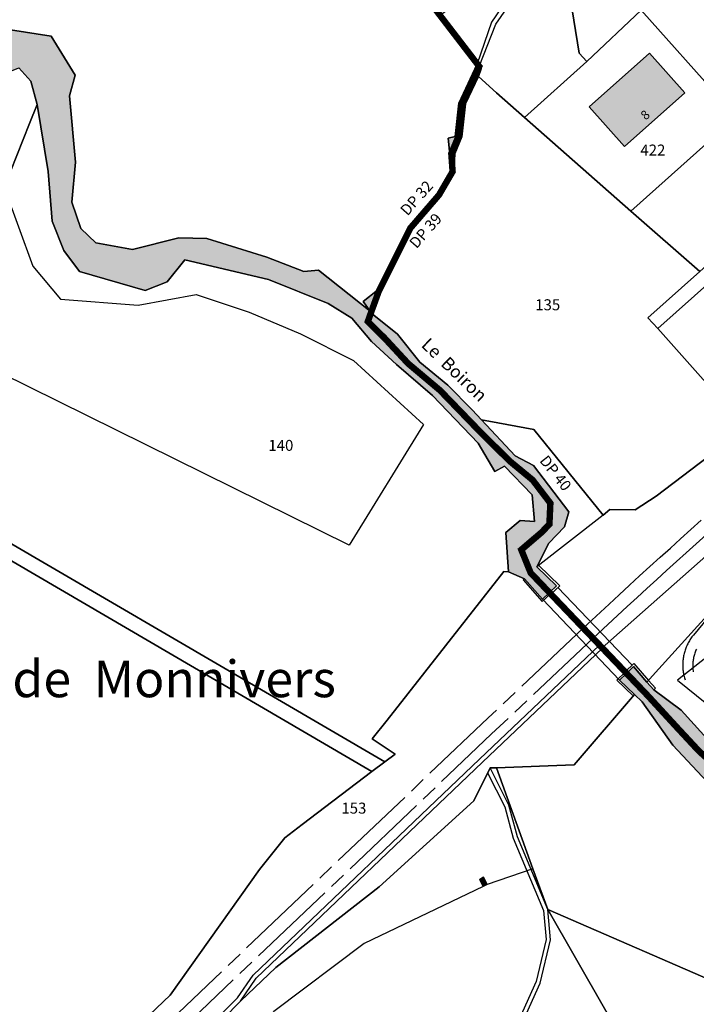
# Model space of a CAD drawing. Units: metres. Extents: x 525499 to 530006, y 149000 to 154003.
# Drawn here: x 525766 to 525951, y 149763 to 150032 of the extents above; entities that cross this region are included whole.
import ezdxf

# ---------------------------------------------------------------- set-up
doc = ezdxf.new("R2010")
doc.units = ezdxf.units.M
doc.header["$LTSCALE"] = 25
doc.linetypes.add('LTYP12', pattern=[1.38, 1, -0.1, 0.18, -0.1])
doc.linetypes.add('LTYP156', pattern=[0.7, 0.4, -0.1, 0.1, -0.1])
for name, color, linetype in [('vd_cad_tpr_adr_p', 7, 'Continuous'), ('vd_cad_tpr_baths_s', 250, 'Continuous'), ('vd_cad_tpr_baths_s_hatch', 253, 'Continuous'), ('vd_cad_tpr_com_l', 7, 'Continuous'), ('vd_cad_tpr_com_l_hide', 255, 'Continuous'), ('vd_cad_tpr_csbois_s', 250, 'Continuous'), ('vd_cad_tpr_csdur_s', 250, 'Continuous'), ('vd_cad_tpr_cseau_s', 141, 'Continuous'), ('vd_cad_tpr_cseau_s_hatch', 141, 'Continuous'), ('vd_cad_tpr_csx_p', 7, 'Continuous'), ('vd_cad_tpr_ldit_p', 7, 'Continuous'), ('vd_cad_tpr_odl_l_traitplein', 250, 'Continuous'), ('vd_cad_tpr_odl_l_traitpoint', 250, 'Continuous'), ('vd_cad_tpr_parv_s', 250, 'Continuous'), ('vd_cad_tpr_parx_p', 7, 'Continuous')]:
    doc.layers.add(name, color=color, linetype=linetype)
doc.styles.add('STYP23', font='swissl.ttf')
doc.styles.add('STYP24', font='swissli.ttf')

# ---------------------------------------------------------------- blocks, each defined once
blk = doc.blocks.new('CAD_2500_MorgesCommune_ACAD_1_FMEBLOCK77')
at = {"layer": 'vd_cad_tpr_csdur_s'}
for points in [[(-354.47, -226.39), (-327.97, -199.38), (-320.93, -192.11), (-312.63, -183.63), (-269.39, -139.5), (-259.81, -130.37), (-231.63, -108.36), (-205.75, -84.91), (-201.35, -75.87), (-199.6, -75.91), (-178.38, -75.07), (-161.94, -55.93), (-166.07, -51.97), (-164.13, -50.12), (-170.73, -43.2), (-108.71, 11.77)], [(-139.45, 10.89), (-156.08, -1.78), (-161.73, -5.56), (-168.64, -5.43), (-170.54, -6.98), (-188.56, -21.08), (-183.23, -26.24), (-185.18, -28.05), (-187.08, -29.84), (-191.94, -24.32), (-196.29, -22.44), (-197.62, -22.33), (-229.41, -62.88), (-233.46, -68), (-227.23, -72.12), (-230.05, -74.23), (-233.57, -76.89), (-252.57, -91.34), (-257.34, -94.97), (-264.2, -103.6), (-288.6, -137.92), (-303.74, -152.38), (-325.03, -171.48), (-334.4, -179.88)]]:
    blk.add_lwpolyline(points, dxfattribs=at)
blk = doc.blocks.new('CAD_2500_MorgesCommune_ACAD_1_FMEBLOCK81')
at = {"layer": 'vd_cad_tpr_csdur_s'}
for points in [[(-149.7, -1177.04), (-172.46, -1197.33), (-236.94, -1254.81), (-251.09, -1267.43), (-248.41, -1270.33), (-209.19, -1235.39), (-175.82, -1205.68), (-146.92, -1179.95)], [(-453.81, -1316.71), (-326.35, -1391.17), (-322.83, -1388.51), (-456.8, -1310.33)]]:
    blk.add_lwpolyline(points, dxfattribs=at)
blk = doc.blocks.new('CAD_2500_MorgesCommune_ACAD_1_FMEBLOCK89')
at = {"layer": 'vd_cad_tpr_csbois_s'}
blk.add_lwpolyline([(62.595, 78.525), (65.895, 74.845), (67.645, 68.525), (70.605, 50.205), (71.745, 36.665), (74.915, 28.715), (79.175, 22.975), (97.135, 17.805), (103.075, 20.165), (107.915, 26.185), (130.745, 20.785), (147.035, 14.275), (153.415, 10.205), (158.795, 3.905), (165.625, -2.435), (175.445, -10.895), (187.895, -23.855), (192.465, -31.615), (195.055, -30.165), (202.615, -37.915), (203.285, -45.275), (199.315, -44.995), (195.455, -48.255), (196.205, -58.975), (194.875, -58.865), (163.085, -99.415), (159.035, -104.535), (165.265, -108.655), (162.445, -110.765), (28.475, -32.585)], dxfattribs=at)
blk.add_lwpolyline([(152.715, -51.695), (41.725, 3.125), (45.625, 12.975), (58.675, 45.905), (66.495, 24.385), (74.005, 15.395), (95.215, 13.745), (111.015, 16.645), (125.465, 11.895), (139.465, 5.985), (153.915, -1.305), (173.015, -18.755)], close=True, dxfattribs=at)
blk = doc.blocks.new('CAD_2500_MorgesCommune_ACAD_1_FMEBLOCK110')
at = {"layer": 'vd_cad_tpr_parv_s'}
blk.add_lwpolyline([(166.565, -30.7), (176.745, -43.96), (171.725, -54.66), (170.665, -63.76), (168.755, -64.24), (169.725, -73.12), (165.805, -79.46), (158.165, -88.56), (149.485, -105.66), (145.625, -108.76), (147.485, -111.42), (133.445, -100.23), (129.445, -100.55), (119.365, -96.68), (102.985, -91.56), (95.355, -91.35), (82.715, -94.55), (72.665, -92.74), (68.575, -88.86), (66.205, -81.65), (67.205, -70.72), (65.535, -52.65), (67.035, -47.02), (60.535, -36.41), (49.415, -34.69)], dxfattribs=at)
blk = doc.blocks.new('CAD_2500_MorgesCommune_ACAD_1_FMEBLOCK131')
at = {"layer": 'vd_cad_tpr_com_l_hide', "const_width": 1.75}
blk.add_lwpolyline([(26.275, -481.125), (36.455, -494.385), (36.975, -495.045), (32.315, -505.175), (31.295, -514.215), (29.355, -518.805), (29.715, -523.745), (26.005, -530.105), (18.215, -539.135), (9.585, -556.355), (7.455, -562.205), (6.595, -564.645), (11.095, -569.085), (17.575, -576.085), (26.275, -583.405), (37.115, -594.615), (45.295, -602.715), (51.545, -607.865), (56.375, -614.185), (56.115, -619.925), (53.975, -622.155), (48.445, -626.885), (50.995, -633.185), (56.095, -638.535), (70.545, -653.685), (77.145, -660.605), (82.965, -666.715), (90.935, -675.395), (96.895, -681.805), (107.095, -690.985)], dxfattribs=at)
blk = doc.blocks.new('CAD_2500_MorgesCommune_ACAD_1_FMEBLOCK132')
at = {"layer": 'vd_cad_tpr_com_l', "linetype": 'LTYP156', "const_width": 1.75, "flags": 128}
blk.add_lwpolyline([(-354.505, -24.436), (-318.475, -67.025), (-263.705, -131.865), (-208.905, -196.665), (-202.885, -197.705), (-195.255, -193.105), (-193.155, -196.565), (-173.395, -229.035), (-162.475, -246.955), (-151.575, -264.875), (-140.675, -282.785), (-127.065, -305.165), (-92.335, -325.915), (-92.025, -326.325), (-57.865, -371.095), (-55.445, -374.255), (-47.345, -384.825), (-25.585, -413.325), (11.045, -461.205), (23.715, -477.765), (26.275, -481.125), (36.455, -494.385), (36.975, -495.045), (32.315, -505.175), (31.295, -514.215), (29.355, -518.805), (29.715, -523.745), (26.005, -530.105), (18.215, -539.135), (9.585, -556.355), (7.455, -562.205), (6.595, -564.645), (11.095, -569.085), (17.575, -576.085), (26.275, -583.405), (37.115, -594.615), (45.295, -602.715), (51.545, -607.865), (56.375, -614.185), (56.115, -619.925), (53.975, -622.155), (48.445, -626.885), (50.995, -633.185), (56.095, -638.535), (70.545, -653.685), (77.145, -660.605), (82.965, -666.715), (90.935, -675.395), (96.895, -681.805), (107.095, -690.985), (119.275, -697.555), (129.045, -698.835), (135.465, -696.055), (137.305, -690.285), (130.565, -679.755), (133.995, -670.775), (144.355, -661.505), (151.565, -659.705), (154.945, -662.775), (167.655, -676.285), (173.735, -678.345), (186.695, -674.855), (205.575, -666.255), (219.545, -662.825), (235.085, -667.035), (247.725, -675.265), (256.895, -674.695), (261.715, -670.355), (265.945, -662.355), (266.805, -653.455), (268.385, -640.895), (271.075, -636.725), (279.405, -631.105), (288.915, -633.575), (302.115, -639.305), (309.695, -648.555), (311.165, -653.655), (312.285, -664.115), (316.445, -678.155), (318.635, -683.905), (322.445, -700.535), (325.825, -718.585), (325.055, -736.315), (323.885, -754.105), (324.905, -760.365), (325.315, -762.865), (325.885, -766.385), (331.035, -777.425), (339.555, -788.545), (345.975, -802.505), (348.915, -809.065), (352.295, -815.985), (354.505, -820.525)], dxfattribs=at)

msp = doc.modelspace()

# ---------------------------------------------------------------- hatches: boundary and pattern name
at = {"layer": 'vd_cad_tpr_baths_s_hatch'}
for points in [[(525947.57, 150011.97), (525931.13, 149997.34), (525921.46, 150008.16), (525937.91, 150022.81)], [(525893.68, 149796.02), (525892.57, 149795.49), (525891.68, 149797.38), (525892.67, 149798.03)]]:
    msp.add_hatch(color=256, dxfattribs=at).paths.add_polyline_path(points, flags=0)
at = {"layer": 'vd_cad_tpr_cseau_s_hatch'}
for points in [[(525910.6, 149875.67), (525908.7, 149873.88), (525903.84, 149879.4), (525899.49, 149881.28), (525898.74, 149892), (525902.6, 149895.26), (525906.57, 149894.98), (525905.9, 149902.34), (525898.34, 149910.09), (525895.75, 149908.64), (525891.18, 149916.4), (525878.73, 149929.36), (525868.91, 149937.82), (525862.08, 149944.16), (525856.7, 149950.46), (525850.32, 149954.53), (525834.03, 149961.04), (525811.2, 149966.44), (525806.36, 149960.42), (525800.42, 149958.06), (525782.46, 149963.23), (525778.2, 149968.97), (525775.03, 149976.92), (525773.89, 149990.46), (525770.93, 150008.78), (525769.18, 150015.1), (525765.88, 150018.78), (525762.09, 150017.18), (525757.72, 150002.91), (525753.1, 149996.3), (525746.88, 149980.99), (525736.32, 149971), (525731.58, 149959.22), (525731.39, 149948.8), (525725.4, 149939.75), (525722.3, 149937.28), (525704.56, 149934.91), (525700.41, 149934.35), (525683.37, 149934.2), (525669.78, 149935.4), (525664.53, 149934.25), (525654.08, 149939.26), (525649.19, 149938.56), (525639.36, 149944.01), (525627.6, 149956.01), (525617.59, 149959.9), (525605.51, 149960.06), (525594.94, 149959.12), (525587.41, 149955.59), (525573.38, 149956.22), (525567.59, 149961.23), (525560.99, 149969.96), (525560.69, 149979.24), (525561.8, 149988.36), (525559.73, 149996.91), (525551.59, 150013.46), (525547.49, 150018.6), (525524.56, 150037.85), (525514.99, 150048.24), (525513.51, 150051.02), (525518.54, 150053.73), (525521.98, 150047.42), (525536.45, 150033.09), (525542.3, 150028.79), (525549.44, 150023.53), (525555.09, 150017.5), (525566.06, 149996.31), (525568.66, 149983.88), (525568.74, 149970.08), (525574.37, 149965.69), (525586.57, 149964.78), (525608.48, 149966.66), (525627.28, 149964.73), (525632.84, 149961.04), (525636.07, 149954.79), (525644.44, 149952.25), (525661.1, 149952.27), (525674.5, 149941.39), (525689.23, 149939.68), (525700.55, 149941.08), (525714.51, 149941.76), (525722.77, 149945.91), (525724.4, 149950.94), (525722.47, 149965.53), (525724.51, 149972.15), (525727.51, 149976.26), (525734.92, 149983.29), (525743.76, 149988.01), (525747.95, 150000.05), (525753.38, 150010.76), (525756.17, 150024.12), (525763.63, 150029.09), (525774.75, 150027.37), (525781.25, 150016.76), (525779.75, 150011.13), (525781.42, 149993.06), (525780.42, 149982.13), (525782.79, 149974.92), (525786.88, 149971.04), (525796.93, 149969.23), (525809.57, 149972.43), (525817.2, 149972.22), (525833.58, 149967.1), (525843.66, 149963.23), (525847.66, 149963.55), (525861.7, 149952.36), (525861.96, 149952), (525861.1, 149949.56), (525865.6, 149945.12), (525872.08, 149938.12), (525880.78, 149930.8), (525891.62, 149919.59), (525899.8, 149911.49), (525906.05, 149906.34), (525910.88, 149900.02), (525910.62, 149894.28), (525908.48, 149892.05), (525902.95, 149887.32), (525905.5, 149881.02)], [(525861.96, 149952), (525861.7, 149952.36), (525859.84, 149955.02), (525863.7, 149958.12), (525872.38, 149975.22), (525880.02, 149984.32), (525883.94, 149990.66), (525882.97, 149999.54), (525884.88, 150000.02), (525885.94, 150009.12), (525890.96, 150019.82), (525891.48, 150019.16), (525886.82, 150009.03), (525885.8, 149999.99), (525883.86, 149995.4), (525884.22, 149990.46), (525880.51, 149984.1), (525872.72, 149975.07), (525864.09, 149957.85)], [(525910.6, 149875.67), (525905.5, 149881.02), (525902.95, 149887.32), (525908.48, 149892.05), (525910.62, 149894.28), (525910.88, 149900.02), (525906.05, 149906.34), (525899.8, 149911.49), (525891.62, 149919.59), (525880.78, 149930.8), (525872.08, 149938.12), (525865.6, 149945.12), (525861.1, 149949.56), (525861.96, 149952), (525864.09, 149957.85), (525872.72, 149975.07), (525880.51, 149984.1), (525884.22, 149990.46), (525883.86, 149995.4), (525885.8, 149999.99), (525886.82, 150009.03), (525891.48, 150019.16), (525891.98, 150018.48), (525891.29, 150016.36), (525887.75, 150008.94), (525886.78, 149999.96), (525884.8, 149995.28), (525884.55, 149990.28), (525881.06, 149983.88), (525873.16, 149974.92), (525864.53, 149957.58), (525862.28, 149951.66), (525869.19, 149946.08), (525875.32, 149938.44), (525882.9, 149932.24), (525889.58, 149925.52), (525892.13, 149922.78), (525901.3, 149912.9), (525906.26, 149910.34), (525915.9, 149897.7), (525914.74, 149893.6), (525910.45, 149889.12), (525907.22, 149882.64), (525912.55, 149877.48)], [(526375.82, 149342.6), (526375.52, 149345.5), (526373.65, 149359.03), (526369.77, 149377.12), (526360.85, 149398.02), (526351.03, 149419.44), (526339.01, 149432.33), (526326.06, 149442.95), (526318.52, 149454.46), (526313.69, 149465.79), (526309.26, 149483.99), (526300.56, 149505.5), (526292.07, 149522.59), (526289.12, 149531.48), (526287.12, 149546.02), (526280.31, 149564.71), (526270.44, 149580.56), (526262.19, 149592.72), (526258.04, 149609.98), (526253.6, 149618.99), (526241.54, 149636.04), (526233.62, 149646.28), (526227.83, 149656.06), (526215.41, 149679.91), (526209.01, 149693.68), (526206.8, 149698.22), (526203.42, 149705.14), (526200.48, 149711.7), (526194.06, 149725.66), (526185.54, 149736.78), (526180.39, 149747.82), (526179.82, 149751.34), (526179.41, 149753.84), (526178.39, 149760.1), (526179.56, 149777.89), (526180.33, 149795.62), (526176.95, 149813.67), (526173.14, 149830.3), (526170.95, 149836.05), (526166.79, 149850.09), (526165.67, 149860.55), (526164.2, 149865.65), (526156.62, 149874.9), (526143.42, 149880.63), (526133.91, 149883.1), (526125.58, 149877.48), (526122.89, 149873.31), (526121.31, 149860.75), (526120.45, 149851.85), (526116.22, 149843.85), (526111.4, 149839.51), (526102.23, 149838.94), (526089.59, 149847.17), (526074.05, 149851.38), (526060.08, 149847.95), (526041.2, 149839.35), (526028.24, 149835.86), (526022.16, 149837.92), (526009.45, 149851.43), (526006.07, 149854.5), (525998.86, 149852.7), (525988.5, 149843.43), (525985.07, 149834.45), (525991.81, 149823.92), (525989.97, 149818.15), (525983.55, 149815.37), (525973.78, 149816.65), (525961.6, 149823.22), (525951.4, 149832.4), (525945.44, 149838.81), (525937.47, 149847.49), (525931.65, 149853.6), (525933.58, 149855.44), (525937.23, 149851.24), (525939.07, 149849.13), (525946.55, 149843.58), (525962.45, 149826.05), (525975.68, 149819.24), (525985.86, 149819.47), (525988.22, 149824.46), (525981.22, 149834.65), (525987.29, 149846.67), (525999.05, 149856.88), (526006.34, 149858.82), (526013.09, 149852.67), (526022.32, 149842.4), (526023.56, 149841.75), (526028.67, 149839.06), (526042.3, 149843.37), (526059.62, 149850.42), (526075.69, 149854.37), (526089.42, 149850.62), (526103.35, 149841.5), (526110.03, 149841.56), (526114.3, 149845.35), (526118.05, 149852.49), (526118.48, 149857.66), (526119.42, 149873.48), (526124.8, 149881.82), (526134.09, 149886.74), (526135.03, 149886.38), (526153.49, 149879.24), (526161.06, 149876.32), (526166.88, 149868.63), (526169.82, 149858.42), (526169.92, 149850.53), (526172.13, 149840.79), (526176.5, 149829.29), (526179.82, 149812.92), (526182.72, 149794.9), (526181.68, 149778.16), (526182.21, 149766.45), (526180.34, 149762.31), (526181.58, 149750.92), (526186.43, 149739.56), (526195.54, 149728.1), (526203.67, 149711.11), (526205.93, 149708.91), (526206.042, 149708.105), (526206.26, 149706.54), (526206.35, 149705.93), (526206.06, 149705.75), (526209.17, 149699.36), (526210.12, 149699.97), (526214.76, 149694.18), (526217.41, 149690.88), (526219.74, 149687.05), (526224.67, 149669.35), (526229.5, 149659.22), (526234.35, 149650.46), (526244.21, 149636.89), (526249.62, 149630.79), (526255.65, 149620.9), (526261.49, 149609.76), (526262.92, 149602.36), (526264.28, 149594.42), (526272.61, 149583.13), (526281.9, 149568.93), (526290.76, 149544.59), (526291.93, 149535.42), (526293.86, 149527.61), (526300.11, 149515.28), (526313.28, 149483.79), (526318.87, 149462.7), (526323.94, 149453.46), (526332.02, 149442.9), (526347.78, 149431.29), (526355.37, 149422.43), (526364.42, 149405.14), (526363.68, 149403.78), (526364.94, 149400.2), (526365.7, 149400.27), (526374.28, 149379.25), (526378.21, 149365.23), (526382.91, 149347.45), (526387.51, 149345.53)], [(526209.01, 149693.68), (526204.38, 149691.5), (526203.34, 149696.7), (526204.42, 149697.07), (526201.32, 149703.46), (526200.99, 149703.27), (526200.59, 149703.74), (526199.591, 149704.921), (526199.05, 149705.56), (526197.28, 149712.29), (526192.58, 149723.22), (526184.64, 149734), (526179.2, 149744.72), (526176.44, 149757.9), (526177.44, 149777.62), (526177.12, 149785.35), (526177.94, 149796.33), (526174.88, 149807.86), (526174.07, 149814.42), (526169.78, 149831.3), (526163.66, 149849.65), (526161.52, 149862.68), (526152.17, 149873.49), (526142.58, 149878.45), (526133.73, 149879.46), (526126.36, 149873.15), (526124.15, 149863.83), (526122.84, 149851.22), (526118.15, 149842.35), (526112.77, 149837.46), (526101.11, 149836.38), (526089.76, 149843.72), (526079.74, 149847.79), (526072.41, 149848.38), (526060.54, 149845.48), (526053.42, 149841.95), (526040.1, 149835.32), (526027.8, 149832.67), (526022.01, 149833.44), (526005.8, 149850.19), (525998.68, 149848.51), (525989.7, 149840.19), (525988.93, 149834.26), (525995.4, 149823.37), (525994.08, 149816.83), (525981.24, 149811.27), (525971.89, 149814.05), (525960.74, 149820.39), (525956.25, 149821.22), (525944.32, 149834.04), (525935.87, 149845.85), (525933.84, 149847.79), (525929.71, 149851.75), (525931.65, 149853.6), (525937.47, 149847.49), (525945.44, 149838.81), (525951.4, 149832.4), (525961.6, 149823.22), (525973.78, 149816.65), (525983.55, 149815.37), (525989.97, 149818.15), (525991.81, 149823.92), (525985.07, 149834.45), (525988.5, 149843.43), (525998.86, 149852.7), (526006.07, 149854.5), (526009.45, 149851.43), (526022.16, 149837.92), (526028.24, 149835.86), (526041.2, 149839.35), (526060.08, 149847.95), (526074.05, 149851.38), (526089.59, 149847.17), (526102.23, 149838.94), (526111.4, 149839.51), (526116.22, 149843.85), (526120.45, 149851.85), (526121.31, 149860.75), (526122.89, 149873.31), (526125.58, 149877.48), (526133.91, 149883.1), (526143.42, 149880.63), (526156.62, 149874.9), (526164.2, 149865.65), (526165.67, 149860.55), (526166.79, 149850.09), (526170.95, 149836.05), (526173.14, 149830.3), (526176.95, 149813.67), (526180.33, 149795.62), (526179.56, 149777.89), (526178.39, 149760.1), (526179.41, 149753.84), (526179.82, 149751.34), (526180.39, 149747.82), (526185.54, 149736.78), (526194.06, 149725.66), (526200.48, 149711.7), (526203.42, 149705.14), (526206.8, 149698.22)]]:
    msp.add_hatch(color=256, dxfattribs=at).paths.add_polyline_path(points, flags=0)

# ---------------------------------------------------------------- linework, layer by layer
at = {"layer": 'vd_cad_tpr_baths_s'}
for points in [[(525947.57, 150011.97), (525931.13, 149997.34), (525921.46, 150008.16), (525937.91, 150022.81)], [(525893.68, 149796.02), (525892.57, 149795.49), (525891.68, 149797.38), (525892.67, 149798.03)]]:
    msp.add_lwpolyline(points, close=True, dxfattribs=at)
at = {"layer": 'vd_cad_tpr_csbois_s'}
for points in [[(525916.27, 150038.08), (525918.72, 150022.8), (525920.87, 150020.53), (525903.79, 150005.24), (525932.85, 149979.69), (525951.62, 149963.19), (525937.47, 149950.57), (525940.15, 149947.67), (525958.37, 149927.19)], [(525956.33, 149914.61), (525939.7, 149901.94), (525934.05, 149898.16), (525927.14, 149898.29), (525925.24, 149896.74), (525907.22, 149882.64), (525910.45, 149889.12), (525914.74, 149893.6), (525915.9, 149897.7), (525906.26, 149910.34), (525901.3, 149912.9), (525892.13, 149922.78), (525889.58, 149925.52), (525882.9, 149932.24), (525875.32, 149938.44), (525869.19, 149946.08), (525862.28, 149951.66), (525864.53, 149957.58), (525873.16, 149974.92), (525881.06, 149983.88), (525884.55, 149990.28), (525884.8, 149995.28), (525886.78, 149999.96), (525887.75, 150008.94), (525891.29, 150016.36), (525891.98, 150018.48), (525891.48, 150019.16), (525890.96, 150019.82), (525885.94, 150009.12), (525884.88, 150000.02), (525882.97, 149999.54), (525883.94, 149990.66), (525880.02, 149984.32), (525872.38, 149975.22), (525863.7, 149958.12), (525859.84, 149955.02), (525861.7, 149952.36), (525847.66, 149963.55), (525843.66, 149963.23), (525833.58, 149967.1), (525817.2, 149972.22), (525809.57, 149972.43), (525796.93, 149969.23), (525786.88, 149971.04), (525782.79, 149974.92), (525780.42, 149982.13), (525781.42, 149993.06), (525779.75, 150011.13), (525781.25, 150016.76), (525774.75, 150027.37), (525763.63, 150029.09)], [(525962.45, 149826.05), (525946.55, 149843.58), (525939.07, 149849.13), (525937.23, 149851.24), (525933.58, 149855.44), (525931.65, 149853.6), (525925.05, 149860.52), (525987.07, 149915.49)], [(525972.15, 149872.776), (525945.551, 149851.702), (525964.33, 149836.544)], [(525960.8, 149767.16), (525910.15, 149789.17), (525906.14, 149800.26), (525893.68, 149796.02), (525892.67, 149798.03), (525891.68, 149797.38), (525892.57, 149795.49), (525860.07, 149779.89), (525835.46, 149761.41), (525813.01, 149738.42), (525776.03, 149710.35), (525775.68, 149710.72), (525783.15, 149720.09), (525826.39, 149764.22), (525835.97, 149773.35), (525864.15, 149795.36), (525890.03, 149818.81), (525894.43, 149827.85), (525896.18, 149827.81), (525917.4, 149828.65), (525933.84, 149847.79), (525935.87, 149845.85), (525944.32, 149834.04), (525956.25, 149821.22)]]:
    msp.add_lwpolyline(points, dxfattribs=at)
at = {"layer": 'vd_cad_tpr_cseau_s'}
for points in [[(525763.63, 150029.09), (525774.75, 150027.37), (525781.25, 150016.76), (525779.75, 150011.13), (525781.42, 149993.06), (525780.42, 149982.13), (525782.79, 149974.92), (525786.88, 149971.04), (525796.93, 149969.23), (525809.57, 149972.43), (525817.2, 149972.22), (525833.58, 149967.1), (525843.66, 149963.23), (525847.66, 149963.55), (525861.7, 149952.36), (525861.96, 149952), (525861.1, 149949.56), (525865.6, 149945.12), (525872.08, 149938.12), (525880.78, 149930.8), (525891.62, 149919.59), (525899.8, 149911.49), (525906.05, 149906.34), (525910.88, 149900.02), (525910.62, 149894.28), (525908.48, 149892.05), (525902.95, 149887.32), (525905.5, 149881.02), (525910.6, 149875.67), (525908.7, 149873.88), (525903.84, 149879.4), (525899.49, 149881.28), (525898.74, 149892), (525902.6, 149895.26), (525906.57, 149894.98), (525905.9, 149902.34), (525898.34, 149910.09), (525895.75, 149908.64), (525891.18, 149916.4), (525878.73, 149929.36), (525868.91, 149937.82), (525862.08, 149944.16), (525856.7, 149950.46), (525850.32, 149954.53), (525834.03, 149961.04), (525811.2, 149966.44), (525806.36, 149960.42), (525800.42, 149958.06), (525782.46, 149963.23), (525778.2, 149968.97), (525775.03, 149976.92), (525773.89, 149990.46), (525770.93, 150008.78), (525769.18, 150015.1), (525765.88, 150018.78)], [(525951.4, 149832.4), (525945.44, 149838.81), (525937.47, 149847.49), (525931.65, 149853.6), (525933.58, 149855.44), (525937.23, 149851.24), (525939.07, 149849.13), (525946.55, 149843.58), (525962.45, 149826.05)], [(525956.25, 149821.22), (525944.32, 149834.04), (525935.87, 149845.85), (525933.84, 149847.79), (525929.71, 149851.75), (525931.65, 149853.6), (525937.47, 149847.49), (525945.44, 149838.81), (525951.4, 149832.4)]]:
    msp.add_lwpolyline(points, dxfattribs=at)
for points in [[(525861.96, 149952), (525861.7, 149952.36), (525859.84, 149955.02), (525863.7, 149958.12), (525872.38, 149975.22), (525880.02, 149984.32), (525883.94, 149990.66), (525882.97, 149999.54), (525884.88, 150000.02), (525885.94, 150009.12), (525890.96, 150019.82), (525891.48, 150019.16), (525886.82, 150009.03), (525885.8, 149999.99), (525883.86, 149995.4), (525884.22, 149990.46), (525880.51, 149984.1), (525872.72, 149975.07), (525864.09, 149957.85)], [(525910.6, 149875.67), (525905.5, 149881.02), (525902.95, 149887.32), (525908.48, 149892.05), (525910.62, 149894.28), (525910.88, 149900.02), (525906.05, 149906.34), (525899.8, 149911.49), (525891.62, 149919.59), (525880.78, 149930.8), (525872.08, 149938.12), (525865.6, 149945.12), (525861.1, 149949.56), (525861.96, 149952), (525864.09, 149957.85), (525872.72, 149975.07), (525880.51, 149984.1), (525884.22, 149990.46), (525883.86, 149995.4), (525885.8, 149999.99), (525886.82, 150009.03), (525891.48, 150019.16), (525891.98, 150018.48), (525891.29, 150016.36), (525887.75, 150008.94), (525886.78, 149999.96), (525884.8, 149995.28), (525884.55, 149990.28), (525881.06, 149983.88), (525873.16, 149974.92), (525864.53, 149957.58), (525862.28, 149951.66), (525869.19, 149946.08), (525875.32, 149938.44), (525882.9, 149932.24), (525889.58, 149925.52), (525892.13, 149922.78), (525901.3, 149912.9), (525906.26, 149910.34), (525915.9, 149897.7), (525914.74, 149893.6), (525910.45, 149889.12), (525907.22, 149882.64), (525912.55, 149877.48)]]:
    msp.add_lwpolyline(points, close=True, dxfattribs=at)
at = {"layer": 'vd_cad_tpr_odl_l_traitplein'}
for p, q in [((525910.94, 149875.31), (525908.67, 149873.16)), ((525912.96, 149877.05), (525933.17, 149855.87)), ((525908.7, 149873.88), (525929.71, 149851.75))]:
    msp.add_line(p, q, dxfattribs=at)
for points in [[(525897.59, 150045.93), (525897.98, 150044.93), (525898.51, 150036.69), (525894.82, 150031.24), (525890.96, 150019.82)], [(525891.48, 150019.16), (525895.99, 150030.72), (525899.69, 150036.02), (525899.15, 150045.27), (525898.59, 150046.69)], [(525907.22, 149882.64), (525907.64, 149883.07), (525913.42, 149877.47), (525911.01, 149875.23), (525910.6, 149875.67)], [(525910.6, 149875.67), (525912.55, 149877.48), (525907.22, 149882.64)], [(525964.16, 149880.98), (525962.16, 149878.95), (525949.88, 149864.02)], [(525903.84, 149879.4), (525903.46, 149879.07), (525908.67, 149873.16), (525910.94, 149875.31)], [(525910.94, 149875.31), (525910.6, 149875.67), (525908.7, 149873.88), (525903.84, 149879.4)], [(525949.88, 149864.02), (525949.682, 149863.773), (525949.49, 149863.522), (525949.305, 149863.265), (525949.125, 149863.005), (525948.953, 149862.739), (525948.787, 149862.47), (525948.627, 149862.197), (525948.475, 149861.92), (525948.329, 149861.639), (525948.19, 149861.354), (525948.059, 149861.067), (525947.934, 149860.776), (525947.817, 149860.482), (525947.707, 149860.185), (525947.604, 149859.886), (525947.509, 149859.584), (525947.421, 149859.28), (525947.341, 149858.974), (525947.269, 149858.666), (525947.204, 149858.357), (525947.146, 149858.045), (525947.097, 149857.733), (525947.055, 149857.419), (525947.021, 149857.105), (525946.994, 149856.789), (525946.976, 149856.473), (525946.965, 149856.157), (525946.962, 149855.841), (525946.967, 149855.525), (525946.98, 149855.208), (525947.001, 149854.893), (525947.029, 149854.578), (525947.065, 149854.263), (525947.109, 149853.95), (525947.16, 149853.638), (525947.22, 149853.327), (525947.287, 149853.018), (525947.361, 149852.71), (525947.443, 149852.405), (525947.533, 149852.101), (525947.63, 149851.8)], [(525774.85, 149711.61), (525781.67, 149721.54), (525825.53, 149765.06), (525829.85, 149771.32), (525891.52, 149830.23), (525924.28, 149861.33)], [(525826.39, 149764.22), (525830.68, 149770.45), (525892.35, 149829.36), (525925.11, 149860.46)], [(525950.695, 149860.185), (525950.577, 149859.909), (525950.466, 149859.63), (525950.362, 149859.348), (525950.267, 149859.063), (525950.178, 149858.776), (525950.097, 149858.487), (525950.024, 149858.196), (525949.958, 149857.903), (525949.901, 149857.608), (525949.851, 149857.312), (525949.808, 149857.015), (525949.774, 149856.716), (525949.748, 149856.417), (525949.729, 149856.117), (525949.718, 149855.817), (525949.716, 149855.517), (525949.721, 149855.217), (525949.734, 149854.917), (525949.755, 149854.617), (525949.783, 149854.318), (525949.82, 149854.02)], [(525933.84, 149847.79), (525933.49, 149847.43), (525928.99, 149851.75), (525931.3, 149853.96)], [(525931.3, 149853.96), (525931.65, 149853.6), (525929.71, 149851.75), (525933.84, 149847.79)], [(525931.65, 149853.6), (525931.24, 149854.03), (525933.62, 149856.3), (525937.68, 149851.62), (525939.52, 149849.52), (525939.07, 149849.13)], [(525939.07, 149849.13), (525937.23, 149851.24), (525933.58, 149855.44), (525931.65, 149853.6)], [(525890.52, 149694.36), (525869.3, 149681.07), (525870.35, 149689.13), (525896.92, 149744.24), (525908.14, 149769.13), (525910.94, 149780.9), (525910.15, 149789.17), (525901.91, 149809.01), (525899.57, 149817.62), (525894.43, 149827.85)], [(525893.77, 149826.49), (525898.44, 149817.2), (525900.77, 149808.63), (525908.97, 149788.88), (525909.73, 149780.98), (525907, 149769.52), (525895.83, 149744.75), (525869.19, 149689.48), (525868, 149680.41), (525855.65, 149674.16), (525851.1, 149673.85), (525843.64, 149669.3), (525842.32, 149665.45), (525843.68, 149661.87)]]:
    msp.add_lwpolyline(points, dxfattribs=at)
at = {"layer": 'vd_cad_tpr_odl_l_traitpoint', "linetype": 'LTYP12'}
msp.add_line((525922.521, 149863.171), (525926.537, 149866.913), dxfattribs=at)
at = {"layer": 'vd_cad_tpr_odl_l_traitpoint', "linetype": 'LTYP12', "flags": 128}
for points in [[(525943.598, 149887.788), (525946.403, 149890.316), (525949.215, 149892.837), (525952.034, 149895.35)], [(525950.635, 149888.933), (525953.34, 149891.349), (525956.051, 149893.759), (525958.769, 149896.161)], [(525942.556, 149881.644), (525945.243, 149884.08), (525947.936, 149886.51), (525950.635, 149888.933)], [(525935.219, 149880.164), (525938.006, 149882.712), (525940.799, 149885.253), (525943.598, 149887.788)], [(525934.526, 149874.301), (525937.197, 149876.754), (525939.874, 149879.202), (525942.556, 149881.644)], [(525926.888, 149872.487), (525929.66, 149875.052), (525932.437, 149877.611), (525935.219, 149880.164)], [(525926.537, 149866.913), (525929.196, 149869.38), (525931.859, 149871.843), (525934.526, 149874.301)], [(525919.868, 149865.953), (525923.375, 149869.223), (525926.888, 149872.487)], [(525578.155, 149540.91), (525893.893, 149841.425), (525919.868, 149865.953)], [(525581.351, 149538.671), (525894.862, 149837.06), (525922.521, 149863.171)]]:
    msp.add_lwpolyline(points, dxfattribs=at)
at = {"layer": 'vd_cad_tpr_parv_s'}
for points in [[(525957.53, 150009.98), (525935.64, 150034.52), (525950.01, 150048.14), (525966.56, 150067.12), (525980.04, 150082.59), (525991.08, 150070.5), (525983.24, 150063.5), (525984.47, 150062.13), (525995.17, 150050.13), (525995.71, 150049.52), (525994.03, 150045.4), (525998.04, 150040.92), (525986.91, 150031), (525979.89, 150024.74), (525977.31, 150027.63)], [(525913.1, 150057.78), (525915.86, 150072.96), (525932.91, 150060.57), (525950.01, 150048.14), (525935.64, 150034.52), (525920.87, 150020.53), (525918.72, 150022.8), (525916.27, 150038.08)], [(525891.48, 150019.16), (525890.96, 150019.82), (525880.78, 150033.08), (525897.59, 150045.93), (525898.59, 150046.69), (525913.1, 150057.78), (525916.27, 150038.08), (525918.72, 150022.8), (525920.87, 150020.53), (525935.64, 150034.52), (525957.53, 150009.98), (525953.43, 150006.32), (525957.53, 150001.72), (525932.85, 149979.69), (525903.79, 150005.24), (525896.22, 150011.99), (525891.29, 150016.36), (525891.98, 150018.48)], [(525940.15, 149947.67), (525937.47, 149950.57), (525951.62, 149963.19), (526016.1, 150020.67), (526038.86, 150040.96), (526038.94, 150046.2), (526046.82, 150037.84), (526041.64, 150038.05), (526012.74, 150012.32), (525979.37, 149982.61)], [(525932.85, 149979.69), (525957.53, 150001.72), (525953.43, 150006.32), (525957.53, 150009.98), (525977.31, 150027.63), (525979.89, 150024.74), (525986.91, 150031), (526000.32, 150015.99), (526011.43, 150025.9), (526016.1, 150020.67), (525951.62, 149963.19)], [(525770.93, 150008.78), (525768.86, 150003.57), (525761.96, 149986.16), (525748.91, 149953.23), (525745.01, 149943.38), (525734.29, 149916.36), (525731.76, 149907.67), (525713.81, 149901.69), (525705.41, 149931.82), (525704.56, 149934.91), (525722.3, 149937.28), (525725.4, 149939.75), (525731.39, 149948.8), (525731.58, 149959.22), (525736.32, 149971), (525746.88, 149980.99), (525753.1, 149996.3), (525757.72, 150002.91), (525762.09, 150017.18), (525765.88, 150018.78), (525769.18, 150015.1)], [(525861.96, 149952), (525861.7, 149952.36), (525859.84, 149955.02), (525863.7, 149958.12), (525872.38, 149975.22), (525880.02, 149984.32), (525883.94, 149990.66), (525882.97, 149999.54), (525884.88, 150000.02), (525885.94, 150009.12), (525890.96, 150019.82), (525891.48, 150019.16), (525886.82, 150009.03), (525885.8, 149999.99), (525883.86, 149995.4), (525884.22, 149990.46), (525880.51, 149984.1), (525872.72, 149975.07), (525864.09, 149957.85)], [(525861.96, 149952), (525864.09, 149957.85), (525872.72, 149975.07), (525880.51, 149984.1), (525884.22, 149990.46), (525883.86, 149995.4), (525885.8, 149999.99), (525886.82, 150009.03), (525891.48, 150019.16), (525891.98, 150018.48), (525891.29, 150016.36), (525887.75, 150008.94), (525886.78, 149999.96), (525884.8, 149995.28), (525884.55, 149990.28), (525881.06, 149983.88), (525873.16, 149974.92), (525864.53, 149957.58), (525862.28, 149951.66)], [(525964.61, 149920.15), (525958.37, 149927.19), (525940.15, 149947.67), (525979.37, 149982.61), (526003.16, 149959.75), (525989.54, 149934.11), (525973.72, 149926.27)], [(525910.6, 149875.67), (525905.5, 149881.02), (525902.95, 149887.32), (525908.48, 149892.05), (525910.62, 149894.28), (525910.88, 149900.02), (525906.05, 149906.34), (525899.8, 149911.49), (525891.62, 149919.59), (525880.78, 149930.8), (525872.08, 149938.12), (525865.6, 149945.12), (525861.1, 149949.56), (525861.96, 149952), (525862.28, 149951.66), (525869.19, 149946.08), (525875.32, 149938.44), (525882.9, 149932.24), (525889.58, 149925.52), (525892.13, 149922.78), (525901.3, 149912.9), (525906.26, 149910.34), (525915.9, 149897.7), (525914.74, 149893.6), (525910.45, 149889.12), (525907.22, 149882.64), (525912.55, 149877.48)], [(525937.23, 149851.24), (525938.76, 149852.92), (525964.16, 149880.98), (525990.84, 149911.85), (526003.02, 149925.94), (526010.31, 149931.86), (526010.4, 149924.75), (526010.68, 149904.57), (526022.01, 149904.52), (526023.23, 149855.27), (526023.56, 149841.75), (526022.32, 149842.4), (526013.09, 149852.67), (526006.34, 149858.82), (525999.05, 149856.88), (525987.29, 149846.67), (525981.22, 149834.65), (525988.22, 149824.46), (525985.86, 149819.47), (525975.68, 149819.24), (525962.45, 149826.05), (525946.55, 149843.58), (525939.07, 149849.13)], [(525865.73, 149829.49), (525862.21, 149826.83), (525734.75, 149901.29), (525727.51, 149902.05), (525702.04, 149893.55), (525667.84, 149893.43), (525653.86, 149893.38), (525609.9, 149900.37), (525562.59, 149914.59), (525555, 149914.53), (525548.71, 149910.24), (525538.33, 149897.22), (525539.38, 149892.22), (525529.81, 149899.3), (525535.48, 149900.07), (525545.96, 149913.21), (525553.75, 149918.52), (525563.76, 149918.36), (525610.81, 149904.28), (525654.12, 149897.32), (525701.37, 149897.55), (525713.81, 149901.69), (525731.76, 149907.67)], [(525862.21, 149826.83), (525843.21, 149812.38), (525838.44, 149808.75), (525831.58, 149800.12), (525807.18, 149765.8), (525792.04, 149751.34), (525770.75, 149732.24), (525761.38, 149723.84), (525734.82, 149750.4), (525732.7, 149752.52), (525712.8, 149774.82), (525691.74, 149796.41), (525688.29, 149800.03), (525657.08, 149832.74), (525647.05, 149840.9), (525635.7, 149845.41), (525667.84, 149893.43), (525702.04, 149893.55), (525727.51, 149902.05), (525734.75, 149901.29)], [(526053.42, 149841.95), (526055.18, 149837.58), (526062.01, 149820.57), (525960.8, 149767.16), (525910.15, 149789.17), (525906.14, 149800.26), (525896.18, 149827.81), (525917.4, 149828.65), (525933.84, 149847.79), (525935.87, 149845.85), (525944.32, 149834.04), (525956.25, 149821.22), (525960.74, 149820.39), (525971.89, 149814.05), (525981.24, 149811.27), (525994.08, 149816.83), (525995.4, 149823.37), (525988.93, 149834.26), (525989.7, 149840.19), (525998.68, 149848.51), (526005.8, 149850.19), (526022.01, 149833.44), (526027.8, 149832.67), (526040.1, 149835.32)], [(526122.84, 149668.55), (526061.77, 149636.8), (526061.06, 149638.69), (526057.51, 149636.76), (526058.25, 149634.97), (526017.2, 149615.23), (526011.5, 149612.42), (526004.84, 149623.9), (525975.74, 149674.06), (525941.47, 149734.57), (525910.15, 149789.17), (525960.8, 149767.16), (526062.01, 149820.57), (526068.93, 149803.35), (526086.68, 149759), (526104.29, 149714.9), (526121.71, 149671.36)]]:
    msp.add_lwpolyline(points, close=True, dxfattribs=at)
for points in [[(525763.63, 150029.09), (525774.75, 150027.37), (525781.25, 150016.76), (525779.75, 150011.13), (525781.42, 149993.06), (525780.42, 149982.13), (525782.79, 149974.92), (525786.88, 149971.04), (525796.93, 149969.23), (525809.57, 149972.43), (525817.2, 149972.22), (525833.58, 149967.1), (525843.66, 149963.23), (525847.66, 149963.55), (525861.7, 149952.36), (525861.96, 149952), (525861.1, 149949.56), (525865.6, 149945.12), (525872.08, 149938.12), (525880.78, 149930.8), (525891.62, 149919.59), (525899.8, 149911.49), (525906.05, 149906.34), (525910.88, 149900.02), (525910.62, 149894.28), (525908.48, 149892.05), (525902.95, 149887.32), (525905.5, 149881.02), (525910.6, 149875.67), (525908.7, 149873.88), (525903.84, 149879.4), (525899.49, 149881.28), (525898.74, 149892), (525902.6, 149895.26), (525906.57, 149894.98), (525905.9, 149902.34), (525898.34, 149910.09), (525895.75, 149908.64), (525891.18, 149916.4), (525878.73, 149929.36), (525868.91, 149937.82), (525862.08, 149944.16), (525856.7, 149950.46), (525850.32, 149954.53), (525834.03, 149961.04), (525811.2, 149966.44), (525806.36, 149960.42), (525800.42, 149958.06), (525782.46, 149963.23), (525778.2, 149968.97), (525775.03, 149976.92), (525773.89, 149990.46), (525770.93, 150008.78), (525769.18, 150015.1), (525765.88, 150018.78)], [(525956.33, 149914.61), (525939.7, 149901.94), (525934.05, 149898.16), (525927.14, 149898.29), (525925.24, 149896.74), (525906.39, 149920.11), (525896.52, 149921.96), (525892.13, 149922.78), (525889.58, 149925.52), (525882.9, 149932.24), (525875.32, 149938.44), (525869.19, 149946.08), (525862.28, 149951.66), (525864.53, 149957.58), (525873.16, 149974.92), (525881.06, 149983.88), (525884.55, 149990.28), (525884.8, 149995.28), (525886.78, 149999.96), (525887.75, 150008.94), (525891.29, 150016.36), (525896.22, 150011.99), (525903.79, 150005.24), (525932.85, 149979.69), (525951.62, 149963.19), (525937.47, 149950.57), (525940.15, 149947.67), (525958.37, 149927.19)], [(525761.96, 149986.16), (525768.86, 150003.57), (525770.93, 150008.78), (525773.89, 149990.46), (525775.03, 149976.92), (525778.2, 149968.97), (525782.46, 149963.23), (525800.42, 149958.06), (525806.36, 149960.42), (525811.2, 149966.44), (525834.03, 149961.04), (525850.32, 149954.53), (525856.7, 149950.46), (525862.08, 149944.16), (525868.91, 149937.82), (525878.73, 149929.36), (525891.18, 149916.4), (525895.75, 149908.64), (525898.34, 149910.09), (525905.9, 149902.34), (525906.57, 149894.98), (525902.6, 149895.26), (525898.74, 149892), (525899.49, 149881.28), (525898.16, 149881.39), (525866.37, 149840.84), (525862.32, 149835.72), (525868.55, 149831.6), (525865.73, 149829.49), (525731.76, 149907.67)], [(525964.16, 149880.98), (525938.76, 149852.92), (525937.23, 149851.24), (525933.58, 149855.44), (525931.65, 149853.6), (525925.05, 149860.52), (525910.6, 149875.67), (525912.55, 149877.48), (525907.22, 149882.64), (525910.45, 149889.12), (525914.74, 149893.6), (525915.9, 149897.7), (525906.26, 149910.34), (525901.3, 149912.9), (525892.13, 149922.78), (525896.52, 149921.96), (525906.39, 149920.11), (525925.24, 149896.74), (525927.14, 149898.29), (525934.05, 149898.16), (525939.7, 149901.94), (525956.33, 149914.61)], [(525792.04, 149751.34), (525807.18, 149765.8), (525831.58, 149800.12), (525838.44, 149808.75), (525843.21, 149812.38), (525862.21, 149826.83), (525865.73, 149829.49), (525868.55, 149831.6), (525862.32, 149835.72), (525866.37, 149840.84), (525898.16, 149881.39), (525899.49, 149881.28), (525903.84, 149879.4), (525908.7, 149873.88), (525910.6, 149875.67), (525925.05, 149860.52), (525931.65, 149853.6), (525929.71, 149851.75), (525933.84, 149847.79), (525917.4, 149828.65), (525896.18, 149827.81), (525894.43, 149827.85), (525890.03, 149818.81), (525864.15, 149795.36), (525835.97, 149773.35), (525826.39, 149764.22), (525783.15, 149720.09)], [(525951.4, 149832.4), (525945.44, 149838.81), (525937.47, 149847.49), (525931.65, 149853.6), (525933.58, 149855.44), (525937.23, 149851.24), (525939.07, 149849.13), (525946.55, 149843.58), (525962.45, 149826.05)], [(525956.25, 149821.22), (525944.32, 149834.04), (525935.87, 149845.85), (525933.84, 149847.79), (525929.71, 149851.75), (525931.65, 149853.6), (525937.47, 149847.49), (525945.44, 149838.81), (525951.4, 149832.4)], [(525895.05, 149558.03), (525887.75, 149572.59), (525884.98, 149578.12), (525930.73, 149590.61), (525886.17, 149679.46), (525879.22, 149676.68), (525854.95, 149712.91), (525806.44, 149688.16), (525797.73, 149692.4), (525782.16, 149703.79), (525776.03, 149710.35), (525775.68, 149710.72), (525774.85, 149711.61), (525783.15, 149720.09), (525826.39, 149764.22), (525835.97, 149773.35), (525864.15, 149795.36), (525890.03, 149818.81), (525894.43, 149827.85), (525896.18, 149827.81), (525906.14, 149800.26), (525910.15, 149789.17), (525941.47, 149734.57), (525975.74, 149674.06)]]:
    msp.add_lwpolyline(points, dxfattribs=at)

# ---------------------------------------------------------------- block references
at = {"layer": 'vd_cad_tpr_com_l', "linetype": 'LTYP156'}
msp.add_blockref('CAD_2500_MorgesCommune_ACAD_1_FMEBLOCK132', (525854.505, 150514.205), dxfattribs=at)
at = {"layer": 'vd_cad_tpr_com_l_hide'}
msp.add_blockref('CAD_2500_MorgesCommune_ACAD_1_FMEBLOCK131', (525854.505, 150514.205), dxfattribs=at)
at = {"layer": 'vd_cad_tpr_csbois_s'}
msp.add_blockref('CAD_2500_MorgesCommune_ACAD_1_FMEBLOCK89', (525703.285, 149940.255), dxfattribs=at)
at = {"layer": 'vd_cad_tpr_csdur_s'}
for name, p in [('CAD_2500_MorgesCommune_ACAD_1_FMEBLOCK81', (526188.56, 151217.995)), ('CAD_2500_MorgesCommune_ACAD_1_FMEBLOCK77', (526095.78, 149903.721))]:
    msp.add_blockref(name, p, dxfattribs=at)
at = {"layer": 'vd_cad_tpr_parv_s'}
msp.add_blockref('CAD_2500_MorgesCommune_ACAD_1_FMEBLOCK110', (525714.215, 150063.78), dxfattribs=at)

# ---------------------------------------------------------------- texts
at = {"layer": 'vd_cad_tpr_adr_p', "insert": (525937.39, 150003.79), "char_height": 2.5, "width": 2.5, "attachment_point": 7, "rotation": 42.03, "style": 'STYP24'}
msp.add_mtext('8', dxfattribs=at)
at = {"layer": 'vd_cad_tpr_csx_p', "insert": (525874.677, 149942.121), "char_height": 3.5, "width": 35, "attachment_point": 7, "rotation": 316.08, "style": 'STYP24'}
msp.add_mtext('Le  Boiron', dxfattribs=at)
at = {"layer": 'vd_cad_tpr_ldit_p', "insert": (525688.2, 149843.97), "char_height": 10, "width": 250, "attachment_point": 7, "style": 'STYP24'}
msp.add_mtext('La   Combe  de  Monnivers', dxfattribs=at)
at = {"layer": 'vd_cad_tpr_parx_p', "char_height": 3, "width": 9, "attachment_point": 7, "style": 'STYP23'}
for s, insert in [('422', (525935.43, 149993.9)), ('135', (525906.75, 149951.7)), ('140', (525833.975, 149913.348)), ('153', (525853.89, 149814.4))]:
    msp.add_mtext(s, dxfattribs=dict(at, insert=insert))
at = {"layer": 'vd_cad_tpr_parx_p', "char_height": 3, "width": 15, "attachment_point": 7, "style": 'STYP23'}
for s, insert, rotation in [('DP 32', (525872.62, 149977.59), 48.51), ('DP 39', (525875.1, 149968.65), 48.87), ('DP 40', (525907.031, 149910.971), 308.34)]:
    msp.add_mtext(s, dxfattribs=dict(at, insert=insert, rotation=rotation))

doc.saveas('drawing.dxf')
